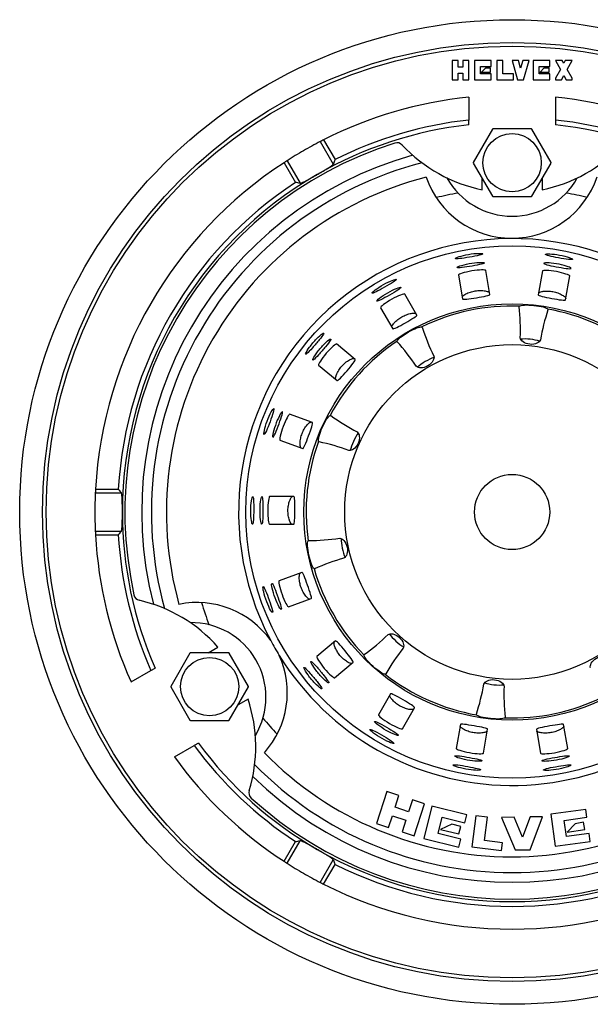
# Model space of a CAD drawing. Units: millimetres. Extents: x 0 to 594, y 0 to 421.
# Drawn here: x 116 to 164, y 271 to 354 of the extents above; entities that cross this region are included whole.
import ezdxf

# ---------------------------------------------------------------- set-up
doc = ezdxf.new("R2010")
doc.units = ezdxf.units.MM
for name, color, linetype in [('1-04-0002', 7, 'Continuous'), ('1-04-0003', 7, 'Continuous'), ('1-04-0004', 7, 'Continuous'), ('1-04-0073', 7, 'Continuous'), ('Default', 7, 'Continuous')]:
    doc.layers.add(name, color=color, linetype=linetype)

# ---------------------------------------------------------------- blocks, each defined once
blk = doc.blocks.new('SE')
at = {"layer": '1-04-0002', "color": 7, "linetype": 'Continuous'}
for p, q in [((152.703, 350.994), (152.195, 350.994)), ((152.195, 350.994), (152.195, 349.368)), ((152.703, 350.435), (152.703, 350.994)), ((153.11, 350.435), (152.703, 350.435)), ((153.618, 350.994), (153.11, 350.994)), ((153.11, 350.994), (153.11, 350.435)), ((153.618, 349.368), (153.618, 350.994)), ((155.507, 350.994), (154.085, 350.994)), ((154.085, 350.994), (154.085, 349.368)), ((154.593, 349.876), (154.593, 350.486)), ((154.593, 350.486), (155.507, 350.486)), ((154.661, 349.995), (155.036, 350.37)), ((155.036, 350.37), (155.408, 350.37)), ((155.408, 350.37), (155.408, 349.995)), ((155.507, 350.486), (155.507, 350.994)), ((156.483, 350.994), (155.975, 350.994)), ((155.975, 350.994), (155.975, 349.368)), ((156.483, 349.876), (156.483, 350.994)), ((157.803, 350.994), (157.275, 350.994)), ((157.275, 350.994), (157.732, 349.368)), ((157.986, 350.341), (157.803, 350.994)), ((158.17, 350.994), (157.986, 350.341)), ((158.698, 350.994), (158.17, 350.994)), ((158.24, 349.368), (158.698, 350.994)), ((160.455, 350.994), (159.033, 350.994)), ((159.033, 350.994), (159.033, 349.368)), ((159.541, 349.876), (159.541, 350.486)), ((159.541, 350.486), (160.455, 350.486)), ((159.609, 349.995), (159.984, 350.37)), ((159.984, 350.37), (160.356, 350.37)), ((160.356, 350.37), (160.356, 349.995)), ((160.455, 350.486), (160.455, 350.994)), ((161.505, 350.994), (160.923, 350.994)), ((160.923, 350.994), (161.342, 350.248)), ((161.634, 350.766), (161.505, 350.994)), ((161.762, 350.994), (161.634, 350.766)), ((162.345, 350.994), (161.762, 350.994)), ((161.925, 350.248), (162.345, 350.994)), ((152.703, 349.368), (152.703, 349.927)), ((152.703, 349.927), (153.11, 349.927)), ((153.11, 349.927), (153.11, 349.368)), ((155.507, 349.876), (154.593, 349.876)), ((155.408, 349.995), (154.661, 349.995)), ((155.507, 349.368), (155.507, 349.876)), ((157.397, 349.876), (156.483, 349.876)), ((157.397, 349.368), (157.397, 349.876)), ((160.455, 349.876), (159.541, 349.876)), ((160.356, 349.995), (159.609, 349.995)), ((160.455, 349.368), (160.455, 349.876)), ((161.342, 350.248), (160.923, 349.501)), ((160.923, 349.501), (160.923, 349.368)), ((161.431, 349.368), (161.634, 349.729)), ((161.634, 349.729), (161.837, 349.368)), ((162.345, 349.501), (161.925, 350.248)), ((162.345, 349.368), (162.345, 349.501)), ((152.195, 349.368), (152.703, 349.368)), ((153.11, 349.368), (153.618, 349.368)), ((154.085, 349.368), (155.507, 349.368)), ((155.975, 349.368), (157.397, 349.368)), ((157.732, 349.368), (158.24, 349.368)), ((159.033, 349.368), (160.455, 349.368)), ((160.923, 349.368), (161.431, 349.368)), ((161.837, 349.368), (162.345, 349.368)), ((153.612, 347.908), (153.612, 345.97)), ((160.928, 347.908), (160.928, 345.97)), ((153.612, 345.568), (153.612, 345.97)), ((160.928, 345.97), (160.928, 345.568)), ((141.062, 344.151), (142.162, 342.245)), ((141.341, 344.294), (142.306, 342.623)), ((137.997, 342.364), (138.962, 340.693)), ((138.26, 342.534), (139.361, 340.628)), ((154.73, 340.074), (154.73, 341.047)), ((159.81, 341.047), (159.81, 340.074)), ((122.068, 314.773), (123.997, 314.773)), ((122.052, 314.46), (124.253, 314.46)), ((122.052, 311.226), (124.253, 311.226)), ((122.068, 310.913), (123.997, 310.913)), ((131.574, 300.941), (132.417, 301.427)), ((126.752, 299.447), (127.101, 299.648)), ((125.074, 298.478), (126.752, 299.447)), ((134.957, 297.028), (134.114, 296.541)), ((128.732, 292.143), (130.41, 293.112)), ((130.758, 293.313), (130.41, 293.112)), ((137.997, 283.322), (138.962, 284.993)), ((138.26, 283.152), (139.361, 285.058)), ((141.062, 281.535), (142.162, 283.441)), ((141.341, 281.392), (142.306, 283.063))]:
    blk.add_line(p, q, dxfattribs=at)
blk.add_circle((157.27, 312.843), 39.37, dxfattribs=at)
for centre, radius, start, end in [((157.27, 312.843), 35.255, 95.95495, 116.8612), ((157.27, 312.843), 35.255, 63.1388, 84.04505), ((157.27, 312.843), 32.929, 96.3774, 120), ((157.27, 312.843), 33.329, 96.30055, 116.67955), ((157.27, 312.843), 33.329, 63.32045, 83.69945), ((157.27, 312.843), 32.929, 60, 83.6226), ((157.27, 312.843), 32.715, 107.64478, 192.35522), ((157.27, 312.843), 35.255, 117.37048, 120), ((157.27, 312.843), 35.255, 116.8612, 117.37048), ((147.538, 343.438), 0.61, 43.01479, 107.64478), ((157.27, 352.518), 12.7, 223.01479, 258.46304), ((157.27, 352.518), 12.7, 281.53696, 316.98521), ((157.27, 312.843), 35.255, 120, 122.62952), ((157.27, 312.843), 35.255, 123.1388, 176.8612), ((157.27, 312.843), 35.255, 122.62952, 123.1388), ((157.27, 312.843), 32.929, 120, 180), ((157.27, 312.843), 33.329, 123.32045, 176.67955), ((157.27, 312.843), 35.255, 176.8612, 177.37048), ((157.27, 312.843), 35.255, 177.37048, 180), ((157.27, 312.843), 35.255, 180, 182.62952), ((157.27, 312.843), 32.929, 180, 203.6226), ((157.27, 312.843), 35.255, 182.62952, 183.1388), ((157.27, 312.843), 35.255, 183.1388, 204.04505), ((157.27, 312.843), 33.329, 183.32045, 203.69945), ((125.908, 305.973), 0.61, 192.35522, 256.98521), ((122.911, 293.006), 12.7, 41.53696, 76.98521), ((122.911, 293.006), 12.7, 343.01479, 18.46304), ((157.27, 312.843), 33.329, 216.30055, 236.67955), ((157.27, 312.843), 32.929, 216.3774, 240), ((157.27, 312.843), 35.255, 215.95495, 236.8612), ((135.64, 289.118), 0.61, 163.01479, 227.64478), ((157.27, 312.843), 32.715, 227.64478, 312.35522), ((157.27, 312.843), 32.929, 240, 300), ((157.27, 312.843), 35.255, 236.8612, 237.37048), ((157.27, 312.843), 35.255, 237.37048, 240), ((157.27, 312.843), 33.329, 243.32045, 296.67955), ((157.27, 312.843), 35.255, 240, 242.62952), ((157.27, 312.843), 35.255, 242.62952, 243.1388), ((157.27, 312.843), 35.255, 243.1388, 296.8612)]:
    blk.add_arc(centre, radius, start, end, dxfattribs=at)
for centre, major_axis, ratio, start_param, end_param in [((254.676, 369.08), (-112.07, -64.704), 0.494551, -0.546727, -0.542057), ((59.866, 256.608), (112.069, 64.702), 0.494554, 0.542065, 0.546735), ((157.27, 425.318), (0, -129.408), 0.494551, -0.546727, -0.542057), ((157.27, 200.369), (0, 129.408), 0.494551, 0.542057, 0.546727), ((59.862, 369.082), (112.072, -64.706), 0.494549, -0.546719, -0.542049), ((254.676, 256.606), (-112.07, 64.704), 0.494551, 0.542057, 0.546727)]:
    blk.add_ellipse(centre, major_axis=major_axis, ratio=ratio, start_param=start_param, end_param=end_param, dxfattribs=at)
for points, knots in [([(140.806, 341.36), (140.892, 341.41), (140.977, 341.459), (141.147, 341.559), (141.23, 341.608), (141.468, 341.751), (141.617, 341.842), (141.803, 341.961), (141.86, 341.998), (141.96, 342.067), (142.003, 342.098), (142.075, 342.153), (142.104, 342.177), (142.145, 342.217), (142.158, 342.233), (142.162, 342.245)], [0, 0, 0, 0, 0.125, 0.125, 0.25, 0.25, 0.5, 0.5, 0.625, 0.625, 0.75, 0.75, 0.875, 0.875, 1, 1, 1, 1]), ([(139.361, 340.628), (139.374, 340.626), (139.394, 340.629), (139.449, 340.644), (139.484, 340.657), (139.568, 340.692), (139.616, 340.714), (139.725, 340.766), (139.786, 340.797), (139.917, 340.865), (139.988, 340.902), (140.137, 340.983), (140.216, 341.026), (140.379, 341.117), (140.462, 341.163), (140.632, 341.26), (140.72, 341.31), (140.806, 341.36)], [0, 0, 0, 0, 0.125, 0.125, 0.25, 0.25, 0.375, 0.375, 0.5, 0.5, 0.625, 0.625, 0.75, 0.75, 0.875, 0.875, 1, 1, 1, 1]), ([(124.342, 312.843), (124.342, 312.942), (124.341, 313.041), (124.34, 313.238), (124.339, 313.335), (124.334, 313.612), (124.33, 313.786), (124.319, 314.007), (124.315, 314.075), (124.306, 314.196), (124.301, 314.249), (124.29, 314.338), (124.283, 314.375), (124.269, 314.431), (124.261, 314.45), (124.253, 314.46)], [0, 0, 0, 0, 0.125, 0.125, 0.25, 0.25, 0.5, 0.5, 0.625, 0.625, 0.75, 0.75, 0.875, 0.875, 1, 1, 1, 1]), ([(124.253, 311.226), (124.261, 311.236), (124.269, 311.255), (124.283, 311.31), (124.289, 311.347), (124.301, 311.437), (124.306, 311.49), (124.315, 311.61), (124.319, 311.678), (124.326, 311.826), (124.329, 311.905), (124.334, 312.075), (124.336, 312.166), (124.339, 312.351), (124.34, 312.447), (124.341, 312.643), (124.342, 312.744), (124.342, 312.843)], [0, 0, 0, 0, 0.125, 0.125, 0.25, 0.25, 0.375, 0.375, 0.5, 0.5, 0.625, 0.625, 0.75, 0.75, 0.875, 0.875, 1, 1, 1, 1]), ([(140.806, 284.326), (140.72, 284.376), (140.634, 284.425), (140.463, 284.522), (140.379, 284.569), (140.136, 284.704), (139.983, 284.787), (139.787, 284.889), (139.726, 284.919), (139.616, 284.972), (139.568, 284.994), (139.485, 285.029), (139.45, 285.042), (139.394, 285.057), (139.374, 285.06), (139.361, 285.058)], [0, 0, 0, 0, 0.125, 0.125, 0.25, 0.25, 0.5, 0.5, 0.625, 0.625, 0.75, 0.75, 0.875, 0.875, 1, 1, 1, 1]), ([(142.162, 283.441), (142.158, 283.453), (142.145, 283.469), (142.104, 283.509), (142.076, 283.533), (142.003, 283.588), (141.96, 283.619), (141.861, 283.687), (141.804, 283.724), (141.679, 283.804), (141.612, 283.846), (141.467, 283.935), (141.39, 283.982), (141.23, 284.078), (141.148, 284.126), (140.979, 284.226), (140.892, 284.276), (140.806, 284.326)], [0, 0, 0, 0, 0.125, 0.125, 0.25, 0.25, 0.375, 0.375, 0.5, 0.5, 0.625, 0.625, 0.75, 0.75, 0.875, 0.875, 1, 1, 1, 1])]:
    blk.add_open_spline(points, degree=3, knots=knots, dxfattribs=at)
at = {"layer": '1-04-0003', "color": 7, "linetype": 'Continuous'}
for p, q in [((155.61, 345.192), (153.985, 342.378)), ((158.895, 345.213), (155.645, 345.213)), ((160.555, 342.378), (158.93, 345.192)), ((153.985, 342.337), (155.61, 339.523)), ((158.93, 339.523), (160.555, 342.337)), ((155.645, 339.503), (158.895, 339.503)), ((130.049, 300.92), (128.425, 298.106)), ((133.334, 300.941), (130.085, 300.941)), ((134.994, 298.106), (133.37, 300.92)), ((128.425, 298.065), (130.049, 295.251)), ((133.37, 295.251), (134.994, 298.065)), ((130.085, 295.231), (133.334, 295.231))]:
    blk.add_line(p, q, dxfattribs=at)
for centre in [(157.27, 342.358), (131.709, 298.086)]:
    blk.add_circle(centre, 2.464, dxfattribs=at)
for centre, start, end in [((157.27, 342.358), 119.64365, 120.35635), ((157.27, 342.358), 59.64365, 60.35635), ((157.27, 342.358), 179.64365, 180.35635), ((157.27, 342.358), 359.64365, 0.35635), ((157.27, 342.358), 239.64365, 240.35635), ((157.27, 342.358), 299.64365, 300.35635), ((131.709, 298.086), 119.64365, 120.35635), ((131.709, 298.086), 59.64365, 60.35635), ((131.709, 298.086), 179.64365, 180.35635), ((131.709, 298.086), 359.64365, 0.35635), ((131.709, 298.086), 239.64365, 240.35635), ((131.709, 298.086), 299.64365, 300.35635)]:
    blk.add_arc(centre, 3.285, start, end, dxfattribs=at)
at = {"layer": '1-04-0004', "color": 7, "linetype": 'Continuous'}
for radius in [41.605, 39.675]:
    blk.add_circle((157.27, 312.843), radius, dxfattribs=at)
for centre, radius, start, end in [((157.27, 312.843), 31.293, 105.56238, 194.43762), ((157.27, 312.843), 30.48, 104.47238, 195.52762), ((157.27, 344.136), 6.299, 209.09705, 330.90295), ((157.27, 312.843), 27.33, 99.60516, 103.56079), ((157.27, 312.843), 27.33, 76.59385, 80.39484), ((157.27, 312.843), 27.33, 196.27466, 200.39484), ((130.17, 297.197), 6.299, 329.09705, 90.90295), ((157.27, 312.843), 27.33, 219.60516, 223.41535), ((157.27, 312.843), 30.48, 224.47238, 315.52762), ((157.27, 312.843), 31.293, 225.56238, 314.43762)]:
    blk.add_arc(centre, radius, start, end, dxfattribs=at)
at = {"layer": '1-04-0073', "color": 7, "linetype": 'Continuous'}
for p, q in [((152.731, 332.866), (153.087, 330.844)), ((155.393, 331.228), (155.036, 333.252)), ((159.837, 333.212), (159.481, 331.191)), ((161.778, 330.765), (162.135, 332.789)), ((149.223, 329.479), (148.195, 331.259)), ((146.161, 330.109), (147.188, 328.331)), ((157.868, 330.195), (157.893, 330.238)), ((160.278, 329.987), (160.293, 329.94)), ((149.626, 328.481), (149.666, 328.451)), ((144.014, 325.72), (142.44, 327.041)), ((147.555, 327.232), (147.549, 327.282)), ((140.923, 325.263), (142.495, 323.944)), ((140.403, 320.395), (138.472, 321.098)), ((141.894, 321.001), (141.944, 321.001)), ((137.656, 318.908), (139.585, 318.206)), ((140.952, 318.774), (140.919, 318.81)), ((138.836, 314.147), (136.781, 314.147)), ((136.765, 311.81), (138.819, 311.81)), ((140.035, 310.406), (140.076, 310.435)), ((140.583, 308.05), (140.534, 308.06)), ((139.51, 307.735), (137.579, 307.032)), ((138.367, 304.832), (140.296, 305.534)), ((142.346, 301.943), (140.773, 300.623)), ((144.76, 300.741), (144.775, 300.788)), ((142.268, 298.827), (143.841, 300.147)), ((146.587, 299.157), (146.542, 299.136)), ((146.999, 297.48), (145.972, 295.701)), ((147.993, 294.528), (149.02, 296.307)), ((154.262, 295.699), (154.247, 295.746)), ((156.672, 295.491), (156.648, 295.448)), ((152.896, 294.888), (152.54, 292.865)), ((161.975, 292.859), (161.618, 294.882)), ((154.84, 292.457), (155.197, 294.479)), ((159.317, 294.476), (159.673, 292.454)), ((146.679, 289.216), (145.802, 286.512)), ((147.707, 288.882), (146.679, 289.216)), ((147.385, 287.888), (147.707, 288.882)), ((148.848, 288.512), (148.526, 287.518)), ((149.876, 288.179), (148.848, 288.512)), ((149, 285.476), (149.876, 288.179)), ((150.48, 287.985), (149.805, 285.259)), ((153.45, 287.25), (150.48, 287.985)), ((146.83, 286.179), (147.153, 287.173)), ((147.153, 287.173), (148.294, 286.803)), ((148.526, 287.518), (147.385, 287.888)), ((153.284, 286.578), (153.45, 287.25)), ((154.193, 287.173), (153.855, 284.552)), ((155.19, 287.044), (154.193, 287.173)), ((159.837, 287.093), (158.783, 287.074)), ((158.799, 284.304), (159.837, 287.093)), ((163.49, 287.713), (160.542, 287.303)), ((160.542, 287.303), (160.918, 284.6)), ((163.582, 287.047), (163.49, 287.713)), ((145.802, 286.512), (146.83, 286.179)), ((148.294, 286.803), (147.971, 285.809)), ((151.006, 285.673), (151.348, 287.057)), ((152.184, 286.451), (151.214, 286.02)), ((151.348, 287.057), (153.284, 286.578)), ((152.925, 286.267), (152.184, 286.451)), ((152.769, 285.635), (152.925, 286.267)), ((154.935, 285.068), (155.19, 287.044)), ((157.438, 287.05), (156.384, 287.031)), ((156.384, 287.031), (157.522, 284.28)), ((158.15, 285.374), (157.438, 287.05)), ((158.783, 287.074), (158.15, 285.374)), ((161.663, 286.78), (163.582, 287.047)), ((161.854, 285.407), (161.663, 286.78)), ((162.591, 286.49), (161.917, 285.796)), ((163.311, 286.618), (162.591, 286.49)), ((163.419, 286.005), (163.311, 286.618)), ((147.971, 285.809), (149, 285.476)), ((152.941, 285.194), (151.006, 285.673)), ((151.214, 286.02), (152.769, 285.635)), ((163.773, 285.675), (161.854, 285.407)), ((161.917, 285.796), (163.419, 286.005)), ((163.866, 285.01), (163.773, 285.675)), ((149.805, 285.259), (152.776, 284.523)), ((152.776, 284.523), (152.941, 285.194)), ((156.458, 284.872), (154.935, 285.068)), ((156.375, 284.227), (156.458, 284.872)), ((160.918, 284.6), (163.866, 285.01)), ((153.855, 284.552), (156.375, 284.227)), ((157.522, 284.28), (158.799, 284.304))]:
    blk.add_line(p, q, dxfattribs=at)
for radius in [22.503, 17.592, 14.147, 3.175]:
    blk.add_circle((157.27, 312.843), radius, dxfattribs=at)
for centre, radius, start, end in [((157.27, 312.843), 29.21, 104.37824, 195.49928), ((157.229, 343.598), 7.62, 198.83454, 341.32009), ((157.27, 312.843), 23.109, 332.94925, 208.05573), ((157.27, 312.843), 17.406, 87.9505, 116.0495), ((138.533, 328.222), 19.436, 358.05953, 5.82435), ((178.796, 323.991), 19.436, 162.17565, 169.94047), ((157.27, 312.843), 17.406, 51.9505, 80.0495), ((168.132, 334.514), 19.436, 198.17565, 205.94047), ((157.27, 312.843), 17.406, 123.9505, 152.0495), ((133.071, 314.272), 19.436, 34.05953, 41.82435), ((153.32, 336.76), 19.436, 234.17565, 241.94047), ((157.27, 312.843), 17.406, 159.9505, 188.0495), ((136.853, 299.775), 19.436, 70.05953, 77.82435), ((140.016, 329.87), 19.436, 270.17565, 277.94047), ((148.434, 290.27), 19.436, 106.05953, 113.82435), ((157.27, 312.843), 17.406, 195.9505, 224.0495), ((130.656, 297.573), 7.62, 35.2785, 101.61226), ((133.303, 316.477), 19.436, 306.17565, 313.94047), ((157.27, 312.843), 23.109, 208.05573, 211.63427), ((163.389, 289.387), 19.436, 142.05953, 149.82435), ((130.656, 297.573), 7.62, 318.23193, 24.41151), ((157.27, 312.843), 23.109, 211.63427, 327.20611), ((157.27, 312.843), 17.406, 231.9505, 260.0495), ((135.745, 301.695), 19.436, 342.17565, 349.94047), ((176.007, 297.464), 19.436, 178.05953, 185.82435), ((157.27, 312.843), 17.406, 267.9505, 296.0495), ((157.229, 312.915), 29.21, 224.34579, 315.65421)]:
    blk.add_arc(centre, radius, start, end, dxfattribs=at)
for points, knots in [([(152.554, 334.333), (152.449, 334.279), (152.462, 334.247), (152.71, 334.241), (152.947, 334.267), (153.51, 334.349), (153.834, 334.404), (154.391, 334.511), (154.611, 334.563), (154.821, 334.648), (154.808, 334.681), (154.556, 334.71), (154.319, 334.705), (153.748, 334.645), (153.423, 334.589), (152.877, 334.459), (152.659, 334.387), (152.554, 334.333)], [0, 0, 0, 0, 0.125, 0.125, 0.25, 0.25, 0.375, 0.375, 0.5, 0.5, 0.625, 0.625, 0.75, 0.75, 0.875, 0.875, 1, 1, 1, 1]), ([(162.311, 334.259), (162.206, 334.315), (161.988, 334.391), (161.444, 334.529), (161.118, 334.589), (160.553, 334.658), (160.316, 334.667), (160.063, 334.641), (160.052, 334.607), (160.263, 334.519), (160.486, 334.463), (161.035, 334.349), (161.358, 334.289), (161.926, 334.197), (162.159, 334.168), (162.405, 334.171), (162.416, 334.204), (162.311, 334.259)], [0, 0, 0, 0, 0.125, 0.125, 0.25, 0.25, 0.375, 0.375, 0.5, 0.5, 0.625, 0.625, 0.75, 0.75, 0.875, 0.875, 1, 1, 1, 1]), ([(154.481, 333.935), (154.241, 333.924), (153.928, 333.887), (153.33, 333.777), (153.047, 333.703), (152.678, 333.575), (152.591, 333.521), (152.66, 333.47), (152.817, 333.475), (153.287, 333.529), (153.6, 333.578), (154.2, 333.681), (154.485, 333.736), (154.864, 333.834), (154.951, 333.876), (154.879, 333.932), (154.721, 333.946), (154.481, 333.935)], [0, 0, 0, 0, 0.125, 0.125, 0.25, 0.25, 0.375, 0.375, 0.5, 0.5, 0.625, 0.625, 0.75, 0.75, 0.875, 0.875, 1, 1, 1, 1]), ([(162.203, 333.478), (162.119, 333.53), (161.919, 333.604), (161.396, 333.745), (161.072, 333.81), (160.494, 333.887), (160.24, 333.901), (159.946, 333.883), (159.912, 333.852), (160.079, 333.769), (160.284, 333.715), (160.812, 333.601), (161.134, 333.541), (161.716, 333.443), (161.966, 333.409), (162.197, 333.402), (162.244, 333.411), (162.248, 333.43)], [0, 0, 0, 0, 0.125, 0.125, 0.25, 0.25, 0.375, 0.375, 0.5, 0.5, 0.625, 0.625, 0.75, 0.75, 0.875, 0.875, 0.9519806, 0.9519806, 0.9519806, 0.9519806]), ([(155.036, 333.252), (155.03, 333.284), (154.899, 333.302), (154.464, 333.293), (154.16, 333.263), (153.556, 333.162), (153.259, 333.091), (152.841, 332.957), (152.725, 332.897), (152.731, 332.866)], [0, 0, 0, 0, 0.25, 0.25, 0.5, 0.5, 0.75, 0.75, 1, 1, 1, 1]), ([(162.135, 332.789), (162.141, 332.821), (162.024, 332.883), (161.612, 333.022), (161.316, 333.099), (160.714, 333.21), (160.411, 333.244), (159.971, 333.261), (159.843, 333.244), (159.837, 333.212)], [0, 0, 0, 0, 0.25, 0.25, 0.5, 0.5, 0.75, 0.75, 1, 1, 1, 1]), ([(145.586, 331.514), (145.451, 331.399), (145.413, 331.333), (145.537, 331.338), (145.704, 331.41), (146.152, 331.639), (146.433, 331.795), (146.959, 332.1), (147.193, 332.243), (147.474, 332.446), (147.517, 332.505), (147.386, 332.509), (147.213, 332.455), (146.746, 332.251), (146.46, 332.102), (145.945, 331.79), (145.72, 331.63), (145.586, 331.514)], [0, 0, 0, 0, 0.125, 0.125, 0.25, 0.25, 0.375, 0.375, 0.5, 0.5, 0.625, 0.625, 0.75, 0.75, 0.875, 0.875, 1, 1, 1, 1]), ([(146.048, 330.723), (146.212, 330.794), (146.457, 330.923), (146.984, 331.215), (147.264, 331.377), (147.689, 331.642), (147.833, 331.746), (147.896, 331.848), (147.814, 331.845), (147.477, 331.733), (147.221, 331.621), (146.689, 331.339), (146.415, 331.171), (146.002, 330.876), (145.87, 330.756), (145.811, 330.644), (145.885, 330.652), (146.048, 330.723)], [0, 0, 0, 0, 0.125, 0.125, 0.25, 0.25, 0.375, 0.375, 0.5, 0.5, 0.625, 0.625, 0.75, 0.75, 0.875, 0.875, 1, 1, 1, 1]), ([(148.195, 331.259), (148.179, 331.287), (148.05, 331.26), (147.644, 331.102), (147.368, 330.97), (146.835, 330.669), (146.581, 330.501), (146.233, 330.232), (146.145, 330.137), (146.161, 330.109)], [0, 0, 0, 0, 0.25, 0.25, 0.5, 0.5, 0.75, 0.75, 1, 1, 1, 1]), ([(153.062, 330.989), (153.063, 331.003), (153.065, 331.037), (153.129, 331.115), (153.237, 331.196), (153.428, 331.312), (153.711, 331.432), (154.152, 331.542), (154.606, 331.573), (154.942, 331.542), (155.154, 331.492), (155.27, 331.447), (155.349, 331.398), (155.363, 331.368), (155.37, 331.353)], [0, 0, 0, 0, 0.056312, 0.126037, 0.215401, 0.252123, 0.384709, 0.499529, 0.613143, 0.747399, 0.810677, 0.874085, 0.937404, 1, 1, 1, 1]), ([(153.087, 330.844), (153.093, 330.812), (153.221, 330.81), (153.651, 330.855), (153.953, 330.901), (154.555, 331.001), (154.854, 331.055), (155.28, 331.153), (155.398, 331.196), (155.393, 331.228)], [0, 0, 0, 0, 0.25, 0.25, 0.5, 0.5, 0.75, 0.75, 1, 1, 1, 1]), ([(159.481, 331.191), (159.475, 331.159), (159.595, 331.113), (160.014, 331.009), (160.313, 330.949), (160.914, 330.838), (161.213, 330.787), (161.647, 330.733), (161.773, 330.733), (161.778, 330.765)], [0, 0, 0, 0, 0.25, 0.25, 0.5, 0.5, 0.75, 0.75, 1, 1, 1, 1]), ([(159.506, 331.334), (159.512, 331.347), (159.525, 331.378), (159.613, 331.43), (159.742, 331.469), (159.961, 331.513), (160.268, 331.529), (160.719, 331.483), (161.157, 331.357), (161.463, 331.214), (161.644, 331.095), (161.739, 331.013), (161.796, 330.94), (161.799, 330.907), (161.801, 330.89)], [0, 0, 0, 0, 0.056371, 0.126045, 0.216359, 0.252143, 0.384805, 0.499588, 0.613249, 0.747425, 0.810691, 0.874091, 0.937406, 1, 1, 1, 1]), ([(147.114, 328.459), (147.11, 328.473), (147.1, 328.505), (147.134, 328.6), (147.208, 328.713), (147.347, 328.887), (147.573, 329.097), (147.949, 329.351), (148.365, 329.535), (148.692, 329.621), (148.908, 329.646), (149.033, 329.644), (149.124, 329.625), (149.147, 329.601), (149.159, 329.589)], [0, 0, 0, 0, 0.056291, 0.126034, 0.215082, 0.252116, 0.384676, 0.499508, 0.613106, 0.74739, 0.810672, 0.874083, 0.937404, 1, 1, 1, 1]), ([(157.893, 330.238), (157.949, 330.286), (158.099, 330.32), (158.54, 330.344), (158.82, 330.334), (159.389, 330.275), (159.667, 330.225), (160.091, 330.111), (160.233, 330.046), (160.278, 329.987)], [0, 0, 0, 0, 0.25, 0.25, 0.5, 0.5, 0.75, 0.75, 1, 1, 1, 1]), ([(147.188, 328.331), (147.204, 328.303), (147.325, 328.345), (147.713, 328.534), (147.981, 328.68), (148.513, 328.98), (148.775, 329.133), (149.143, 329.37), (149.239, 329.451), (149.223, 329.479)], [0, 0, 0, 0, 0.25, 0.25, 0.5, 0.5, 0.75, 0.75, 1, 1, 1, 1]), ([(139.84, 326.264), (139.799, 326.161), (139.834, 326.151), (140.036, 326.317), (140.204, 326.494), (140.586, 326.924), (140.799, 327.174), (141.151, 327.61), (141.282, 327.787), (141.378, 327.977), (141.34, 327.988), (141.12, 327.837), (140.939, 327.677), (140.538, 327.257), (140.326, 327.005), (139.997, 326.558), (139.881, 326.367), (139.84, 326.264)], [0, 0, 0, 0, 0.125, 0.125, 0.25, 0.25, 0.375, 0.375, 0.5, 0.5, 0.625, 0.625, 0.75, 0.75, 0.875, 0.875, 1, 1, 1, 1]), ([(147.549, 327.282), (147.566, 327.354), (147.668, 327.469), (148.011, 327.748), (148.243, 327.905), (148.738, 328.191), (148.992, 328.315), (149.402, 328.471), (149.555, 328.502), (149.626, 328.481)], [0, 0, 0, 0, 0.25, 0.25, 0.5, 0.5, 0.75, 0.75, 1, 1, 1, 1]), ([(140.455, 325.809), (140.395, 325.684), (140.41, 325.647), (140.578, 325.766), (140.732, 325.923), (141.099, 326.331), (141.313, 326.581), (141.684, 327.032), (141.834, 327.226), (141.971, 327.456), (141.957, 327.491), (141.774, 327.385), (141.606, 327.245), (141.215, 326.85), (140.999, 326.602), (140.648, 326.142), (140.514, 325.934), (140.455, 325.809)], [0, 0, 0, 0, 0.125, 0.125, 0.25, 0.25, 0.375, 0.375, 0.5, 0.5, 0.625, 0.625, 0.75, 0.75, 0.875, 0.875, 1, 1, 1, 1]), ([(142.44, 327.041), (142.415, 327.062), (142.303, 326.991), (141.976, 326.705), (141.762, 326.486), (141.364, 326.021), (141.183, 325.776), (140.948, 325.404), (140.898, 325.284), (140.923, 325.263)], [0, 0, 0, 0, 0.25, 0.25, 0.5, 0.5, 0.75, 0.75, 1, 1, 1, 1]), ([(159.659, 327.385), (159.62, 327.273), (159.52, 327.171), (159.206, 327.03), (158.987, 326.996), (158.541, 327.041), (158.331, 327.121), (158.05, 327.324), (157.971, 327.446), (157.957, 327.564)], [0, 0, 0, 0, 0.25, 0.25, 0.5, 0.5, 0.75, 0.75, 1, 1, 1, 1]), ([(159.592, 327.285), (159.38, 327.352), (159.094, 327.408), (158.509, 327.47), (158.21, 327.474), (157.985, 327.45)], [0.2718541, 0.2718541, 0.2718541, 0.2718541, 0.5, 0.5, 0.7341917, 0.7341917, 0.7341917, 0.7341917]), ([(142.382, 324.039), (142.374, 324.05), (142.354, 324.077), (142.353, 324.178), (142.384, 324.31), (142.455, 324.521), (142.595, 324.795), (142.862, 325.163), (143.19, 325.479), (143.467, 325.671), (143.661, 325.769), (143.78, 325.809), (143.872, 325.822), (143.902, 325.808), (143.917, 325.801)], [0, 0, 0, 0, 0.056312, 0.126037, 0.215401, 0.252123, 0.384709, 0.499529, 0.613143, 0.747399, 0.810677, 0.874085, 0.937404, 1, 1, 1, 1]), ([(142.495, 323.944), (142.52, 323.923), (142.619, 324.004), (142.919, 324.315), (143.121, 324.544), (143.518, 325.008), (143.713, 325.241), (143.976, 325.59), (144.039, 325.699), (144.014, 325.72)], [0, 0, 0, 0, 0.25, 0.25, 0.5, 0.5, 0.75, 0.75, 1, 1, 1, 1]), ([(150.655, 326.012), (150.69, 325.898), (150.669, 325.757), (150.497, 325.459), (150.34, 325.302), (149.953, 325.077), (149.736, 325.017), (149.39, 325.016), (149.254, 325.069), (149.173, 325.157)], [0, 0, 0, 0, 0.25, 0.25, 0.5, 0.5, 0.75, 0.75, 1, 1, 1, 1]), ([(150.66, 325.892), (150.449, 325.821), (150.184, 325.699), (149.675, 325.404), (149.431, 325.232), (149.263, 325.081)], [0.2718541, 0.2718541, 0.2718541, 0.2718541, 0.5, 0.5, 0.7341917, 0.7341917, 0.7341917, 0.7341917]), ([(136.297, 319.493), (136.29, 319.373), (136.324, 319.365), (136.451, 319.572), (136.547, 319.789), (136.756, 320.315), (136.871, 320.624), (137.057, 321.161), (137.123, 321.38), (137.156, 321.609), (137.122, 321.616), (136.973, 321.417), (136.859, 321.212), (136.626, 320.688), (136.512, 320.379), (136.35, 319.839), (136.303, 319.612), (136.297, 319.493)], [0, 0, 0, 0, 0.125, 0.125, 0.25, 0.25, 0.375, 0.375, 0.5, 0.5, 0.625, 0.625, 0.75, 0.75, 0.875, 0.875, 1, 1, 1, 1]), ([(137.045, 319.131), (137.064, 319.125), (137.097, 319.163), (137.212, 319.372), (137.312, 319.609), (137.525, 320.154), (137.638, 320.461), (137.812, 320.977), (137.869, 321.175), (137.88, 321.355), (137.833, 321.335), (137.666, 321.088), (137.548, 320.863), (137.315, 320.319), (137.206, 320.01), (137.061, 319.491), (137.023, 319.284), (137.026, 319.189)], [0.0462828, 0.0462828, 0.0462828, 0.0462828, 0.125, 0.125, 0.25, 0.25, 0.375, 0.375, 0.5, 0.5, 0.625, 0.625, 0.75, 0.75, 0.875, 0.875, 1, 1, 1, 1]), ([(138.472, 321.098), (138.442, 321.109), (138.361, 321.005), (138.152, 320.624), (138.025, 320.345), (137.811, 319.771), (137.724, 319.479), (137.632, 319.049), (137.625, 318.919), (137.656, 318.908)], [0, 0, 0, 0, 0.25, 0.25, 0.5, 0.5, 0.75, 0.75, 1, 1, 1, 1]), ([(139.448, 318.256), (139.436, 318.264), (139.409, 318.283), (139.372, 318.378), (139.356, 318.512), (139.351, 318.735), (139.389, 319.04), (139.513, 319.477), (139.712, 319.886), (139.906, 320.162), (140.055, 320.32), (140.152, 320.399), (140.234, 320.443), (140.267, 320.44), (140.284, 320.439)], [0, 0, 0, 0, 0.056371, 0.126045, 0.216359, 0.252143, 0.384805, 0.499588, 0.613249, 0.747425, 0.810691, 0.874091, 0.937406, 1, 1, 1, 1]), ([(139.585, 318.206), (139.615, 318.195), (139.681, 318.305), (139.856, 318.7), (139.968, 318.984), (140.181, 319.556), (140.284, 319.842), (140.412, 320.26), (140.434, 320.384), (140.403, 320.395)], [0, 0, 0, 0, 0.25, 0.25, 0.5, 0.5, 0.75, 0.75, 1, 1, 1, 1]), ([(140.919, 318.81), (140.89, 318.879), (140.905, 319.032), (141.018, 319.459), (141.114, 319.723), (141.346, 320.245), (141.479, 320.494), (141.719, 320.861), (141.824, 320.977), (141.894, 321.001)], [0, 0, 0, 0, 0.25, 0.25, 0.5, 0.5, 0.75, 0.75, 1, 1, 1, 1]), ([(144.177, 319.609), (144.273, 319.537), (144.338, 319.411), (144.375, 319.068), (144.341, 318.849), (144.16, 318.44), (144.019, 318.264), (143.739, 318.059), (143.599, 318.023), (143.482, 318.046)], [0, 0, 0, 0, 0.25, 0.25, 0.5, 0.5, 0.75, 0.75, 1, 1, 1, 1]), ([(144.252, 319.514), (144.123, 319.333), (143.981, 319.079), (143.742, 318.541), (143.646, 318.258), (143.599, 318.037)], [0.2718541, 0.2718541, 0.2718541, 0.2718541, 0.5, 0.5, 0.7341917, 0.7341917, 0.7341917, 0.7341917]), ([(135.291, 311.885), (135.326, 311.776), (135.36, 311.788), (135.408, 312.039), (135.423, 312.281), (135.438, 312.852), (135.44, 313.181), (135.429, 313.744), (135.415, 313.967), (135.367, 314.18), (135.332, 314.168), (135.26, 313.917), (135.224, 313.679), (135.187, 313.103), (135.187, 312.773), (135.222, 312.217), (135.256, 311.993), (135.291, 311.885)], [0, 0, 0, 0, 0.125, 0.125, 0.25, 0.25, 0.375, 0.375, 0.5, 0.5, 0.625, 0.625, 0.75, 0.75, 0.875, 0.875, 1, 1, 1, 1]), ([(136.055, 311.931), (136.09, 311.795), (136.125, 311.774), (136.177, 311.968), (136.194, 312.186), (136.213, 312.733), (136.216, 313.061), (136.209, 313.647), (136.198, 313.893), (136.156, 314.162), (136.123, 314.182), (136.051, 313.987), (136.013, 313.774), (135.967, 313.222), (135.961, 312.893), (135.988, 312.314), (136.02, 312.067), (136.055, 311.931)], [0, 0, 0, 0, 0.125, 0.125, 0.25, 0.25, 0.375, 0.375, 0.5, 0.5, 0.625, 0.625, 0.75, 0.75, 0.875, 0.875, 1, 1, 1, 1]), ([(136.781, 314.147), (136.748, 314.147), (136.708, 314.021), (136.643, 313.591), (136.619, 313.286), (136.615, 312.674), (136.634, 312.37), (136.695, 311.934), (136.733, 311.81), (136.765, 311.81)], [0, 0, 0, 0, 0.25, 0.25, 0.5, 0.5, 0.75, 0.75, 1, 1, 1, 1]), ([(138.676, 311.81), (138.662, 311.814), (138.629, 311.822), (138.562, 311.899), (138.501, 312.021), (138.419, 312.229), (138.35, 312.527), (138.316, 312.979), (138.362, 313.432), (138.45, 313.758), (138.535, 313.957), (138.599, 314.064), (138.661, 314.134), (138.693, 314.142), (138.709, 314.147)], [0, 0, 0, 0, 0.056459, 0.126057, 0.217959, 0.252173, 0.38495, 0.499678, 0.61341, 0.747465, 0.810713, 0.874099, 0.937408, 1, 1, 1, 1]), ([(138.819, 311.81), (138.851, 311.81), (138.875, 311.936), (138.904, 312.367), (138.911, 312.672), (138.915, 313.283), (138.913, 313.586), (138.89, 314.023), (138.868, 314.147), (138.836, 314.147)], [0, 0, 0, 0, 0.25, 0.25, 0.5, 0.5, 0.75, 0.75, 1, 1, 1, 1]), ([(140.534, 308.06), (140.471, 308.098), (140.393, 308.231), (140.233, 308.643), (140.156, 308.912), (140.037, 309.472), (139.998, 309.751), (139.976, 310.189), (139.993, 310.345), (140.035, 310.406)], [0, 0, 0, 0, 0.25, 0.25, 0.5, 0.5, 0.75, 0.75, 1, 1, 1, 1]), ([(142.701, 310.621), (142.821, 310.619), (142.948, 310.556), (143.179, 310.3), (143.28, 310.102), (143.374, 309.665), (143.363, 309.44), (143.257, 309.11), (143.165, 308.998), (143.057, 308.947)], [0, 0, 0, 0, 0.25, 0.25, 0.5, 0.5, 0.75, 0.75, 1, 1, 1, 1]), ([(142.817, 310.588), (142.819, 310.366), (142.854, 310.077), (142.976, 309.501), (143.065, 309.216), (143.157, 309.009)], [0.2718541, 0.2718541, 0.2718541, 0.2718541, 0.5, 0.5, 0.7341917, 0.7341917, 0.7341917, 0.7341917]), ([(140.165, 305.487), (140.151, 305.485), (140.117, 305.482), (140.027, 305.532), (139.927, 305.626), (139.779, 305.794), (139.613, 306.048), (139.424, 306.461), (139.312, 306.902), (139.281, 307.238), (139.293, 307.454), (139.316, 307.577), (139.35, 307.663), (139.377, 307.682), (139.39, 307.691)], [0, 0, 0, 0, 0.056565, 0.126072, 0.220179, 0.252206, 0.385126, 0.499786, 0.613605, 0.747513, 0.810739, 0.87411, 0.93741, 1, 1, 1, 1]), ([(140.296, 305.534), (140.327, 305.546), (140.306, 305.672), (140.185, 306.087), (140.087, 306.376), (139.881, 306.95), (139.775, 307.235), (139.603, 307.637), (139.54, 307.746), (139.51, 307.735)], [0, 0, 0, 0, 0.25, 0.25, 0.5, 0.5, 0.75, 0.75, 1, 1, 1, 1]), ([(136.925, 304.441), (137.005, 304.322), (137.047, 304.312), (137.031, 304.508), (136.974, 304.716), (136.805, 305.234), (136.695, 305.543), (136.487, 306.093), (136.392, 306.322), (136.258, 306.565), (136.219, 306.576), (136.216, 306.373), (136.254, 306.161), (136.399, 305.63), (136.506, 305.319), (136.73, 304.782), (136.845, 304.559), (136.925, 304.441)], [0, 0, 0, 0, 0.125, 0.125, 0.25, 0.25, 0.375, 0.375, 0.5, 0.5, 0.625, 0.625, 0.75, 0.75, 0.875, 0.875, 1, 1, 1, 1]), ([(137.64, 304.73), (137.724, 304.599), (137.772, 304.574), (137.768, 304.744), (137.716, 304.94), (137.553, 305.445), (137.444, 305.753), (137.235, 306.311), (137.138, 306.551), (136.998, 306.82), (136.954, 306.846), (136.943, 306.67), (136.975, 306.47), (137.111, 305.951), (137.215, 305.64), (137.438, 305.094), (137.555, 304.861), (137.64, 304.73)], [0, 0, 0, 0, 0.125, 0.125, 0.25, 0.25, 0.375, 0.375, 0.5, 0.5, 0.625, 0.625, 0.75, 0.75, 0.875, 0.875, 1, 1, 1, 1]), ([(137.579, 307.032), (137.548, 307.021), (137.554, 306.889), (137.64, 306.463), (137.723, 306.168), (137.929, 305.592), (138.051, 305.313), (138.258, 304.924), (138.336, 304.821), (138.367, 304.832)], [0, 0, 0, 0, 0.25, 0.25, 0.5, 0.5, 0.75, 0.75, 1, 1, 1, 1]), ([(146.79, 302.482), (146.887, 302.551), (147.028, 302.574), (147.365, 302.503), (147.563, 302.402), (147.896, 302.104), (148.02, 301.916), (148.128, 301.586), (148.119, 301.442), (148.061, 301.337)], [0, 0, 0, 0, 0.25, 0.25, 0.5, 0.5, 0.75, 0.75, 1, 1, 1, 1]), ([(146.903, 302.524), (147.035, 302.345), (147.233, 302.132), (147.671, 301.738), (147.91, 301.559), (148.105, 301.446)], [0.2718541, 0.2718541, 0.2718541, 0.2718541, 0.5, 0.5, 0.7341917, 0.7341917, 0.7341917, 0.7341917]), ([(143.737, 300.059), (143.724, 300.053), (143.694, 300.039), (143.606, 300.052), (143.487, 300.098), (143.297, 300.195), (143.025, 300.392), (142.708, 300.717), (142.447, 301.094), (142.303, 301.399), (142.239, 301.606), (142.219, 301.728), (142.221, 301.821), (142.24, 301.848), (142.249, 301.861)], [0, 0, 0, 0, 0.05666, 0.126059, 0.189197, 0.252341, 0.38229, 0.500015, 0.613901, 0.747623, 0.81081, 0.87415, 0.937427, 1, 1, 1, 1]), ([(143.841, 300.147), (143.866, 300.168), (143.803, 300.279), (143.547, 300.627), (143.355, 300.865), (142.965, 301.334), (142.767, 301.565), (142.468, 301.884), (142.371, 301.964), (142.346, 301.943)], [0, 0, 0, 0, 0.25, 0.25, 0.5, 0.5, 0.75, 0.75, 1, 1, 1, 1]), ([(140.773, 300.623), (140.748, 300.602), (140.798, 300.48), (141.025, 300.109), (141.204, 299.861), (141.596, 299.39), (141.807, 299.17), (142.134, 298.876), (142.243, 298.806), (142.268, 298.827)], [0, 0, 0, 0, 0.25, 0.25, 0.5, 0.5, 0.75, 0.75, 1, 1, 1, 1]), ([(146.542, 299.136), (146.468, 299.13), (146.327, 299.192), (145.956, 299.431), (145.735, 299.603), (145.31, 299.986), (145.114, 300.189), (144.839, 300.531), (144.761, 300.667), (144.76, 300.741)], [0, 0, 0, 0, 0.25, 0.25, 0.5, 0.5, 0.75, 0.75, 1, 1, 1, 1]), ([(163.886, 299.674), (163.85, 299.788), (163.871, 299.929), (164.043, 300.227), (164.2, 300.384), (164.587, 300.609), (164.804, 300.669), (165.151, 300.67), (165.286, 300.617), (165.367, 300.529)], [0, 0, 0, 0, 0.25, 0.25, 0.5, 0.5, 0.75, 0.75, 1, 1, 1, 1]), ([(141.075, 297.947), (141.179, 297.877), (141.207, 297.898), (141.098, 298.104), (140.96, 298.291), (140.611, 298.732), (140.4, 298.985), (140.024, 299.416), (139.864, 299.586), (139.676, 299.738), (139.649, 299.717), (139.74, 299.496), (139.859, 299.299), (140.194, 298.839), (140.405, 298.586), (140.795, 298.173), (140.971, 298.016), (141.075, 297.947)], [0, 0, 0, 0, 0.125, 0.125, 0.25, 0.25, 0.375, 0.375, 0.5, 0.5, 0.625, 0.625, 0.75, 0.75, 0.875, 0.875, 1, 1, 1, 1]), ([(141.679, 298.441), (141.779, 298.376), (141.802, 298.402), (141.684, 298.617), (141.542, 298.807), (141.189, 299.251), (140.978, 299.504), (140.604, 299.931), (140.448, 300.097), (140.267, 300.238), (140.244, 300.212), (140.344, 299.982), (140.466, 299.78), (140.805, 299.318), (141.017, 299.065), (141.405, 298.658), (141.578, 298.505), (141.679, 298.441)], [0, 0, 0, 0, 0.125, 0.125, 0.25, 0.25, 0.375, 0.375, 0.5, 0.5, 0.625, 0.625, 0.75, 0.75, 0.875, 0.875, 1, 1, 1, 1]), ([(154.882, 298.301), (154.92, 298.413), (155.02, 298.515), (155.335, 298.656), (155.554, 298.69), (155.999, 298.645), (156.209, 298.565), (156.49, 298.363), (156.569, 298.24), (156.583, 298.122)], [0, 0, 0, 0, 0.25, 0.25, 0.5, 0.5, 0.75, 0.75, 1, 1, 1, 1]), ([(154.948, 298.401), (155.161, 298.334), (155.446, 298.278), (156.031, 298.216), (156.33, 298.212), (156.555, 298.236)], [0.2718541, 0.2718541, 0.2718541, 0.2718541, 0.5, 0.5, 0.7341917, 0.7341917, 0.7341917, 0.7341917]), ([(148.953, 296.191), (148.943, 296.181), (148.92, 296.157), (148.832, 296.14), (148.705, 296.142), (148.493, 296.168), (148.17, 296.259), (147.76, 296.455), (147.385, 296.719), (147.145, 296.955), (147.014, 297.127), (146.952, 297.235), (146.923, 297.322), (146.931, 297.354), (146.935, 297.37)], [0, 0, 0, 0, 0.056756, 0.126071, 0.189222, 0.252386, 0.382453, 0.500131, 0.614102, 0.747677, 0.810841, 0.874163, 0.937432, 1, 1, 1, 1]), ([(149.02, 296.307), (149.036, 296.335), (148.939, 296.418), (148.579, 296.657), (148.317, 296.814), (147.789, 297.12), (147.524, 297.269), (147.134, 297.466), (147.015, 297.508), (146.999, 297.48)], [0, 0, 0, 0, 0.25, 0.25, 0.5, 0.5, 0.75, 0.75, 1, 1, 1, 1]), ([(145.972, 295.701), (145.956, 295.673), (146.045, 295.575), (146.385, 295.305), (146.639, 295.133), (147.168, 294.826), (147.442, 294.692), (147.85, 294.528), (147.977, 294.5), (147.993, 294.528)], [0, 0, 0, 0, 0.25, 0.25, 0.5, 0.5, 0.75, 0.75, 1, 1, 1, 1]), ([(156.648, 295.448), (156.591, 295.4), (156.441, 295.367), (156, 295.342), (155.72, 295.352), (155.151, 295.411), (154.873, 295.461), (154.45, 295.575), (154.307, 295.64), (154.262, 295.699)], [0, 0, 0, 0, 0.25, 0.25, 0.5, 0.5, 0.75, 0.75, 1, 1, 1, 1]), ([(147.366, 294.029), (147.559, 293.955), (147.669, 293.936), (147.67, 294.007), (147.557, 294.099), (147.176, 294.35), (146.909, 294.51), (146.375, 294.818), (146.116, 294.961), (145.75, 295.137), (145.645, 295.167), (145.644, 295.092), (145.747, 294.987), (146.114, 294.705), (146.374, 294.533), (146.905, 294.231), (147.173, 294.103), (147.366, 294.029)], [0, 0, 0, 0, 0.125, 0.125, 0.25, 0.25, 0.375, 0.375, 0.5, 0.5, 0.625, 0.625, 0.75, 0.75, 0.875, 0.875, 1, 1, 1, 1]), ([(155.174, 294.351), (155.168, 294.338), (155.155, 294.307), (155.078, 294.261), (154.958, 294.219), (154.75, 294.171), (154.415, 294.145), (153.962, 294.188), (153.52, 294.307), (153.213, 294.446), (153.031, 294.562), (152.936, 294.642), (152.879, 294.713), (152.876, 294.746), (152.874, 294.763)], [0, 0, 0, 0, 0.056833, 0.12608, 0.189242, 0.252423, 0.382586, 0.500226, 0.614266, 0.74772, 0.810866, 0.874174, 0.937435, 1, 1, 1, 1]), ([(155.197, 294.479), (155.203, 294.511), (155.083, 294.556), (154.663, 294.657), (154.363, 294.715), (153.762, 294.821), (153.462, 294.87), (153.028, 294.921), (152.902, 294.92), (152.896, 294.888)], [0, 0, 0, 0, 0.25, 0.25, 0.5, 0.5, 0.75, 0.75, 1, 1, 1, 1]), ([(161.618, 294.882), (161.612, 294.913), (161.485, 294.914), (161.056, 294.865), (160.754, 294.817), (160.153, 294.711), (159.854, 294.654), (159.429, 294.552), (159.311, 294.508), (159.317, 294.476)], [0, 0, 0, 0, 0.25, 0.25, 0.5, 0.5, 0.75, 0.75, 1, 1, 1, 1]), ([(161.64, 294.755), (161.639, 294.741), (161.637, 294.707), (161.581, 294.637), (161.482, 294.557), (161.303, 294.44), (160.998, 294.301), (160.558, 294.186), (160.101, 294.145), (159.765, 294.17), (159.555, 294.216), (159.439, 294.259), (159.36, 294.306), (159.346, 294.336), (159.339, 294.351)], [0, 0, 0, 0, 0.056881, 0.126086, 0.189255, 0.252447, 0.382673, 0.500287, 0.614372, 0.747749, 0.810882, 0.874181, 0.937438, 1, 1, 1, 1]), ([(145.437, 294.256), (145.588, 294.131), (145.825, 293.964), (146.345, 293.65), (146.628, 293.505), (147.066, 293.315), (147.221, 293.27), (147.312, 293.296), (147.245, 293.366), (146.931, 293.588), (146.684, 293.74), (146.16, 294.048), (145.885, 294.203), (145.457, 294.423), (145.312, 294.482), (145.227, 294.461), (145.287, 294.382), (145.437, 294.256)], [0, 0, 0, 0, 0.125, 0.125, 0.25, 0.25, 0.375, 0.375, 0.5, 0.5, 0.625, 0.625, 0.75, 0.75, 0.875, 0.875, 1, 1, 1, 1]), ([(154.314, 291.777), (154.548, 291.765), (154.696, 291.779), (154.75, 291.837), (154.652, 291.881), (154.264, 291.982), (153.976, 292.04), (153.369, 292.15), (153.061, 292.2), (152.604, 292.255), (152.456, 292.258), (152.405, 292.205), (152.5, 292.148), (152.885, 292.014), (153.17, 291.939), (153.77, 291.825), (154.081, 291.788), (154.314, 291.777)], [0, 0, 0, 0, 0.125, 0.125, 0.25, 0.25, 0.375, 0.375, 0.5, 0.5, 0.625, 0.625, 0.75, 0.75, 0.875, 0.875, 1, 1, 1, 1]), ([(152.54, 292.865), (152.534, 292.833), (152.651, 292.772), (153.063, 292.635), (153.361, 292.561), (153.963, 292.454), (154.266, 292.421), (154.706, 292.408), (154.835, 292.425), (154.84, 292.457)], [0, 0, 0, 0, 0.25, 0.25, 0.5, 0.5, 0.75, 0.75, 1, 1, 1, 1]), ([(159.673, 292.454), (159.679, 292.422), (159.81, 292.404), (160.244, 292.417), (160.549, 292.449), (161.151, 292.555), (161.447, 292.629), (161.865, 292.767), (161.98, 292.827), (161.975, 292.859)], [0, 0, 0, 0, 0.25, 0.25, 0.5, 0.5, 0.75, 0.75, 1, 1, 1, 1]), ([(160.028, 291.769), (160.215, 291.768), (160.496, 291.79), (161.094, 291.881), (161.408, 291.95), (161.881, 292.088), (162.04, 292.155), (162.117, 292.239), (162.033, 292.253), (161.67, 292.225), (161.389, 292.184), (160.793, 292.084), (160.479, 292.025), (159.994, 291.917), (159.834, 291.868), (159.757, 291.795), (159.841, 291.771), (160.028, 291.769)], [0, 0, 0, 0, 0.125, 0.125, 0.25, 0.25, 0.375, 0.375, 0.5, 0.5, 0.625, 0.625, 0.75, 0.75, 0.875, 0.875, 1, 1, 1, 1]), ([(154.467, 291.012), (154.605, 291.024), (154.629, 291.056), (154.442, 291.14), (154.229, 291.194), (153.691, 291.305), (153.367, 291.363), (152.791, 291.454), (152.548, 291.484), (152.279, 291.486), (152.256, 291.456), (152.44, 291.352), (152.646, 291.279), (153.184, 291.142), (153.508, 291.081), (154.082, 291.011), (154.329, 291.001), (154.467, 291.012)], [0, 0, 0, 0, 0.125, 0.125, 0.25, 0.25, 0.375, 0.375, 0.5, 0.5, 0.625, 0.625, 0.75, 0.75, 0.875, 0.875, 1, 1, 1, 1]), ([(160.068, 291.007), (160.217, 290.998), (160.471, 291.01), (161.052, 291.084), (161.376, 291.147), (161.898, 291.283), (162.097, 291.355), (162.261, 291.456), (162.224, 291.482), (161.936, 291.475), (161.682, 291.443), (161.105, 291.351), (160.783, 291.293), (160.248, 291.182), (160.047, 291.13), (159.882, 291.047), (159.919, 291.017), (160.068, 291.007)], [0, 0, 0, 0, 0.125, 0.125, 0.25, 0.25, 0.375, 0.375, 0.5, 0.5, 0.625, 0.625, 0.75, 0.75, 0.875, 0.875, 1, 1, 1, 1])]:
    blk.add_open_spline(points, degree=3, knots=knots, dxfattribs=at)
blk.add_open_spline([(162.245, 333.442), (162.24, 333.452), (162.226, 333.464), (162.203, 333.478)], degree=3, dxfattribs=at)

msp = doc.modelspace()

# ---------------------------------------------------------------- block references
at = {"layer": 'Default'}
msp.add_blockref('SE', (0, 0), dxfattribs=at)

doc.saveas('drawing.dxf')
